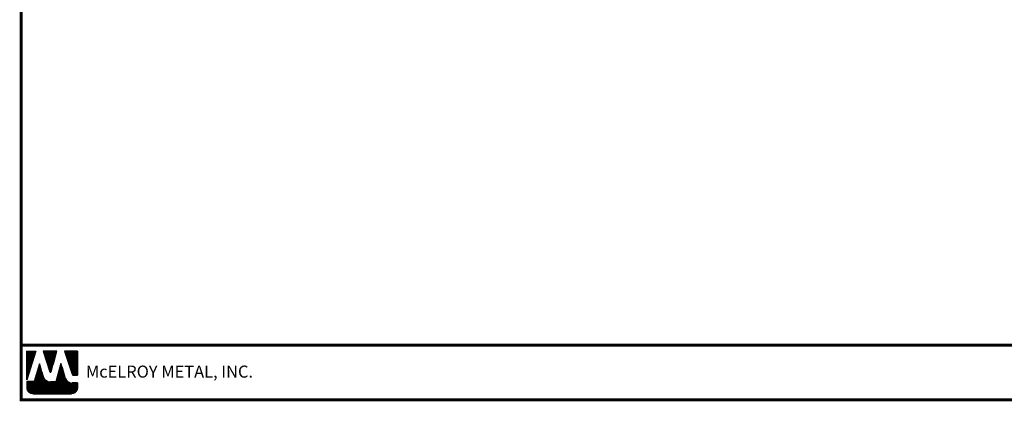
# Model space of a CAD drawing. Units: inches. Extents: x -15.1 to 38, y -7.1 to 32.2.
# Drawn here: x -15.1 to 19.4, y -7.1 to 6.2 of the extents above; entities that cross this region are included whole.
import ezdxf
from ezdxf import colors
from ezdxf.entities.mleader import LeaderData, LeaderLine
from ezdxf.math import Vec2, Vec3

# ---------------------------------------------------------------- set-up
doc = ezdxf.new("R2010")
doc.units = ezdxf.units.IN
doc.header["$MEASUREMENT"] = 0
for name, color, linetype in [('TEXT BY MCELROY', 3, 'Continuous'), ('TEXT NOT BY MCELROY', 1, 'Continuous'), ('WEB BOR', 6, 'Continuous')]:
    doc.layers.add(name, color=color, linetype=linetype)
doc.styles.add('ROMANT', font='ROMANT')
doc.styles.get("Standard").update_dxf_attribs({"font": 'simplex.shx', "height": 0.1})

msp = doc.modelspace()

# ---------------------------------------------------------------- linework, layer by layer
at = {"layer": 'WEB BOR', "color": 5, "linetype": 'Continuous'}
for p, q in [((-14.817, -5.386), (-14.501, -5.386)), ((-14.816, -6.387), (-14.816, -5.386)), ((-14.5, -5.387), (-14.816, -6.387)), ((-13.759, -5.386), (-14.238, -5.386)), ((-14.237, -5.386), (-14.008, -6.114)), ((-13.967, -6.113), (-13.758, -5.386)), ((-13.039, -5.386), (-13.494, -5.386)), ((-13.493, -5.386), (-13.219, -6.197)), ((-13.038, -6.233), (-13.038, -5.387)), ((-13.168, -6.233), (-13.038, -6.233))]:
    msp.add_line(p, q, dxfattribs=at)
at = {"layer": 'WEB BOR', "color": 5}
for p, q in [((-14.809, -5.386), (-14.809, -6.364)), ((-14.801, -5.386), (-14.801, -6.342)), ((-14.789, -5.386), (-14.789, -6.301)), ((-14.776, -5.386), (-14.776, -6.26)), ((-14.763, -5.386), (-14.763, -6.219)), ((-14.75, -5.386), (-14.75, -6.178)), ((-14.737, -5.386), (-14.737, -6.137)), ((-14.724, -5.386), (-14.724, -6.096)), ((-14.711, -5.386), (-14.711, -6.055)), ((-14.698, -5.386), (-14.698, -6.014)), ((-14.685, -5.386), (-14.685, -5.973)), ((-14.672, -5.386), (-14.672, -5.932)), ((-14.659, -5.386), (-14.659, -5.891)), ((-14.646, -5.386), (-14.646, -5.85)), ((-14.633, -5.386), (-14.633, -5.809)), ((-14.62, -5.386), (-14.62, -5.768)), ((-14.607, -5.386), (-14.607, -5.727)), ((-14.594, -5.386), (-14.594, -5.686)), ((-14.581, -5.386), (-14.581, -5.645)), ((-14.568, -5.386), (-14.568, -5.604)), ((-14.555, -5.386), (-14.555, -5.563)), ((-14.542, -5.386), (-14.542, -5.522)), ((-14.529, -5.386), (-14.529, -5.481)), ((-14.517, -5.386), (-14.517, -5.44)), ((-14.219, -5.386), (-14.219, -5.448)), ((-14.205, -5.386), (-14.205, -5.489)), ((-14.192, -5.386), (-14.192, -5.53)), ((-14.179, -5.386), (-14.179, -5.571)), ((-14.166, -5.386), (-14.166, -5.612)), ((-14.153, -5.386), (-14.153, -5.653)), ((-14.14, -5.386), (-14.14, -5.694)), ((-14.127, -5.386), (-14.127, -5.735)), ((-14.114, -5.386), (-14.114, -5.776)), ((-14.101, -5.386), (-14.101, -5.817)), ((-14.088, -5.386), (-14.088, -5.858)), ((-14.075, -5.386), (-14.075, -5.899)), ((-14.062, -5.386), (-14.062, -5.941)), ((-14.049, -5.386), (-14.049, -5.982)), ((-14.036, -5.386), (-14.036, -6.023)), ((-14.023, -5.386), (-14.023, -6.064)), ((-14.01, -5.386), (-14.01, -6.105)), ((-13.997, -5.386), (-13.997, -6.126)), ((-13.997, -5.386), (-13.997, -6.126)), ((-13.984, -5.386), (-13.984, -6.128)), ((-13.971, -5.386), (-13.971, -6.122)), ((-13.959, -5.386), (-13.959, -6.084)), ((-13.946, -5.386), (-13.946, -6.039)), ((-13.933, -5.386), (-13.933, -5.994)), ((-13.92, -5.386), (-13.92, -5.949)), ((-13.907, -5.386), (-13.907, -5.904)), ((-13.894, -5.386), (-13.894, -5.859)), ((-13.881, -5.386), (-13.881, -5.814)), ((-13.868, -5.386), (-13.868, -5.769)), ((-13.855, -5.386), (-13.855, -5.724)), ((-13.842, -5.386), (-13.842, -5.679)), ((-13.829, -5.386), (-13.829, -5.634)), ((-13.816, -5.386), (-13.816, -5.589)), ((-13.803, -5.386), (-13.803, -5.543)), ((-13.79, -5.386), (-13.79, -5.498)), ((-13.778, -5.386), (-13.778, -5.453)), ((-13.481, -5.386), (-13.481, -5.425)), ((-13.467, -5.386), (-13.467, -5.463)), ((-13.454, -5.386), (-13.454, -5.501)), ((-13.441, -5.386), (-13.441, -5.54)), ((-13.428, -5.386), (-13.428, -5.578)), ((-13.415, -5.386), (-13.415, -5.616)), ((-13.402, -5.386), (-13.402, -5.655)), ((-13.389, -5.386), (-13.389, -5.693)), ((-13.376, -5.386), (-13.376, -5.732)), ((-13.363, -5.386), (-13.363, -5.77)), ((-13.35, -5.386), (-13.35, -5.808)), ((-13.337, -5.386), (-13.337, -5.847)), ((-13.324, -5.386), (-13.324, -5.885)), ((-13.311, -5.386), (-13.311, -5.923)), ((-13.298, -5.386), (-13.298, -5.962)), ((-13.285, -5.386), (-13.285, -6)), ((-13.272, -5.386), (-13.272, -6.039)), ((-13.259, -5.386), (-13.259, -6.077)), ((-13.246, -5.386), (-13.246, -6.115)), ((-13.234, -5.386), (-13.234, -6.154)), ((-13.221, -5.386), (-13.221, -6.192)), ((-13.208, -5.386), (-13.208, -6.216)), ((-13.195, -5.386), (-13.195, -6.226)), ((-13.182, -5.386), (-13.182, -6.232)), ((-13.169, -5.386), (-13.169, -6.233)), ((-13.156, -5.386), (-13.156, -6.233)), ((-13.143, -5.386), (-13.143, -6.233)), ((-13.13, -5.386), (-13.13, -6.233)), ((-13.117, -5.386), (-13.117, -6.233)), ((-13.104, -5.386), (-13.104, -6.233)), ((-13.091, -5.386), (-13.091, -6.233)), ((-13.078, -5.386), (-13.078, -6.233)), ((-13.065, -5.386), (-13.065, -6.233)), ((-13.052, -5.386), (-13.052, -6.233)), ((-13.039, -5.386), (-13.039, -6.233))]:
    msp.add_line(p, q, dxfattribs=at)
at = {"layer": 'WEB BOR', "color": 9, "linetype": 'Continuous'}
for p, q in [((-14.367, -5.829), (-14.551, -6.455)), ((-14.253, -6.224), (-14.367, -5.829)), ((-13.618, -5.818), (-13.797, -6.459)), ((-13.507, -6.182), (-13.618, -5.818)), ((-13.465, -6.318), (-13.507, -6.182)), ((-14.551, -6.455), (-14.816, -6.455)), ((-14.816, -6.455), (-14.816, -6.674)), ((-14.243, -6.259), (-14.253, -6.224)), ((-13.797, -6.459), (-13.977, -6.459)), ((-13.038, -6.5), (-13.221, -6.5)), ((-13.038, -6.674), (-13.038, -6.5)), ((-14.603, -6.887), (-13.251, -6.887))]:
    msp.add_line(p, q, dxfattribs=at)
at = {"layer": 'WEB BOR', "color": 9}
for p, q in [((-14.369, -5.838), (-14.369, -6.887)), ((-13.618, -5.819), (-13.618, -6.887)), ((-13.605, -5.862), (-13.605, -6.887)), ((-14.473, -6.191), (-14.473, -6.887)), ((-14.46, -6.147), (-14.46, -6.887)), ((-14.447, -6.103), (-14.447, -6.887)), ((-14.434, -6.059), (-14.434, -6.887)), ((-14.421, -6.015), (-14.421, -6.887)), ((-14.408, -5.975), (-14.408, -6.887)), ((-14.395, -5.926), (-14.395, -6.887)), ((-14.382, -5.882), (-14.382, -6.887)), ((-14.356, -5.865), (-14.356, -6.887)), ((-14.343, -5.91), (-14.343, -6.887)), ((-14.331, -5.955), (-14.331, -6.887)), ((-14.318, -6), (-14.318, -6.887)), ((-14.305, -6.045), (-14.305, -6.887)), ((-14.292, -6.09), (-14.292, -6.887)), ((-14.279, -6.135), (-14.279, -6.887)), ((-14.266, -6.18), (-14.266, -6.887)), ((-13.721, -6.187), (-13.721, -6.887)), ((-13.708, -6.141), (-13.708, -6.887)), ((-13.695, -6.095), (-13.695, -6.887)), ((-13.682, -6.048), (-13.682, -6.887)), ((-13.669, -6.002), (-13.669, -6.887)), ((-13.657, -5.956), (-13.657, -6.887)), ((-13.644, -5.909), (-13.644, -6.887)), ((-13.631, -5.863), (-13.631, -6.887)), ((-13.592, -5.904), (-13.592, -6.887)), ((-13.579, -5.946), (-13.579, -6.887)), ((-13.566, -5.989), (-13.566, -6.887)), ((-13.553, -6.031), (-13.553, -6.887)), ((-13.54, -6.073), (-13.54, -6.887)), ((-13.527, -6.116), (-13.527, -6.887)), ((-13.514, -6.158), (-13.514, -6.887)), ((-13.501, -6.2), (-13.501, -6.887)), ((-14.81, -6.455), (-14.81, -6.723)), ((-14.797, -6.455), (-14.797, -6.761)), ((-14.784, -6.455), (-14.784, -6.785)), ((-14.771, -6.455), (-14.771, -6.804)), ((-14.758, -6.455), (-14.758, -6.819)), ((-14.745, -6.455), (-14.745, -6.832)), ((-14.732, -6.455), (-14.732, -6.843)), ((-14.719, -6.455), (-14.719, -6.852)), ((-14.706, -6.455), (-14.706, -6.86)), ((-14.693, -6.455), (-14.693, -6.866)), ((-14.681, -6.455), (-14.681, -6.872)), ((-14.668, -6.455), (-14.668, -6.877)), ((-14.655, -6.455), (-14.655, -6.88)), ((-14.642, -6.455), (-14.642, -6.883)), ((-14.629, -6.455), (-14.629, -6.885)), ((-14.616, -6.455), (-14.616, -6.887)), ((-14.603, -6.455), (-14.603, -6.887)), ((-14.59, -6.455), (-14.59, -6.887)), ((-14.577, -6.455), (-14.577, -6.887)), ((-14.564, -6.455), (-14.564, -6.887)), ((-14.551, -6.455), (-14.551, -6.887)), ((-14.538, -6.412), (-14.538, -6.887)), ((-14.525, -6.368), (-14.525, -6.887)), ((-14.512, -6.324), (-14.512, -6.887)), ((-14.499, -6.28), (-14.499, -6.887)), ((-14.486, -6.236), (-14.486, -6.887)), ((-14.253, -6.226), (-14.253, -6.887)), ((-14.24, -6.269), (-14.24, -6.887)), ((-14.227, -6.302), (-14.227, -6.887)), ((-14.214, -6.326), (-14.214, -6.887)), ((-14.201, -6.345), (-14.201, -6.887)), ((-14.188, -6.362), (-14.188, -6.887)), ((-14.175, -6.376), (-14.175, -6.887)), ((-14.162, -6.388), (-14.162, -6.887)), ((-14.149, -6.399), (-14.149, -6.887)), ((-14.136, -6.409), (-14.136, -6.887)), ((-14.123, -6.417), (-14.123, -6.887)), ((-14.11, -6.425), (-14.11, -6.887)), ((-14.097, -6.432), (-14.097, -6.887)), ((-14.084, -6.438), (-14.084, -6.887)), ((-14.071, -6.443), (-14.071, -6.887)), ((-14.058, -6.447), (-14.058, -6.887)), ((-14.045, -6.451), (-14.045, -6.887)), ((-14.032, -6.454), (-14.032, -6.887)), ((-14.019, -6.456), (-14.019, -6.887)), ((-14.006, -6.458), (-14.006, -6.887)), ((-13.994, -6.459), (-13.994, -6.887)), ((-13.981, -6.459), (-13.981, -6.887)), ((-13.968, -6.459), (-13.968, -6.887)), ((-13.955, -6.459), (-13.955, -6.887)), ((-13.942, -6.459), (-13.942, -6.887)), ((-13.929, -6.459), (-13.929, -6.887)), ((-13.916, -6.459), (-13.916, -6.887)), ((-13.903, -6.459), (-13.903, -6.887)), ((-13.89, -6.459), (-13.89, -6.887)), ((-13.877, -6.459), (-13.877, -6.887)), ((-13.864, -6.459), (-13.864, -6.887)), ((-13.851, -6.459), (-13.851, -6.887)), ((-13.838, -6.459), (-13.838, -6.887)), ((-13.825, -6.459), (-13.825, -6.887)), ((-13.812, -6.459), (-13.812, -6.887)), ((-13.799, -6.459), (-13.799, -6.887)), ((-13.786, -6.419), (-13.786, -6.887)), ((-13.773, -6.372), (-13.773, -6.887)), ((-13.76, -6.326), (-13.76, -6.887)), ((-13.747, -6.28), (-13.747, -6.887)), ((-13.734, -6.233), (-13.734, -6.887)), ((-13.488, -6.243), (-13.488, -6.887)), ((-13.475, -6.286), (-13.475, -6.887)), ((-13.462, -6.328), (-13.462, -6.887)), ((-13.449, -6.359), (-13.449, -6.887)), ((-13.436, -6.381), (-13.436, -6.887)), ((-13.423, -6.4), (-13.423, -6.887)), ((-13.41, -6.415), (-13.41, -6.887)), ((-13.397, -6.429), (-13.397, -6.887)), ((-13.384, -6.44), (-13.384, -6.887)), ((-13.371, -6.45), (-13.371, -6.887)), ((-13.358, -6.459), (-13.358, -6.887)), ((-13.345, -6.467), (-13.345, -6.887)), ((-13.338, -6.471), (-13.338, -6.887)), ((-13.325, -6.477), (-13.325, -6.887)), ((-13.312, -6.483), (-13.312, -6.887)), ((-13.299, -6.487), (-13.299, -6.887)), ((-13.286, -6.491), (-13.286, -6.887)), ((-13.273, -6.494), (-13.273, -6.887)), ((-13.26, -6.496), (-13.26, -6.887)), ((-13.247, -6.498), (-13.247, -6.887)), ((-13.234, -6.499), (-13.234, -6.887)), ((-13.221, -6.5), (-13.221, -6.885)), ((-13.208, -6.5), (-13.208, -6.882)), ((-13.195, -6.5), (-13.195, -6.879)), ((-13.182, -6.5), (-13.182, -6.875)), ((-13.169, -6.5), (-13.169, -6.87)), ((-13.156, -6.5), (-13.156, -6.864)), ((-13.143, -6.5), (-13.143, -6.857)), ((-13.13, -6.5), (-13.13, -6.849)), ((-13.118, -6.5), (-13.118, -6.84)), ((-13.105, -6.5), (-13.105, -6.828)), ((-13.092, -6.5), (-13.092, -6.815)), ((-13.079, -6.5), (-13.079, -6.799)), ((-13.066, -6.5), (-13.066, -6.778)), ((-13.053, -6.5), (-13.053, -6.751)), ((-13.04, -6.5), (-13.04, -6.7))]:
    msp.add_line(p, q, dxfattribs=at)
at = {"layer": 'WEB BOR', "const_width": 0.1}
for points in [[(-15.011, -7.093), (-15.011, 32.153), (37.913, 32.153), (37.913, -7.093), (-15.011, -7.093)], [(37.913, -5.181), (-15.011, -5.181)]]:
    msp.add_lwpolyline(points, dxfattribs=at)
at = {"layer": 'WEB BOR', "color": 5, "linetype": 'Continuous'}
for centre, radius, start, end in [((-13.987, -6.107), 0.0213, 197.5165, 343.9615), ((-13.168, -6.18), 0.0533, 198.6615, 269.9951)]:
    msp.add_arc(centre, radius, start, end, dxfattribs=at)

# ---------------------------------------------------------------- texts
at = {"layer": 'WEB BOR', "color": 9, "style": 'ROMANT'}
msp.add_text('McELROY METAL, INC.', height=0.42188, dxfattribs=at).set_placement((-12.742, -6.315))

# ---------------------------------------------------------------- leaders
at = {"layer": 'TEXT BY MCELROY'}
ml = msp.add_multileader_mtext('Standard', dxfattribs=at)
ml.set_content('\\A1;{\\C3;#14-10 X 1 1/2" HWH TYPE A\\PFASTENER (@ 1\'-O" O.C.)}', color=1)
ml.set_leader_properties(color=2)
ml.build(insert=Vec2(0, 0))
ml.multileader.update_dxf_attribs({"dogleg_length": 0.562, "arrow_head_size": 0.75})
ctx = ml.context
ctx.base_point, ctx.char_height, ctx.arrow_head_size, ctx.landing_gap_size, ctx.plane_origin = Vec3(-7.426, 9.705), 0.4221, 0.75, 0.281, Vec3(8.448, 6.531)
ctx.text_align_type = 2
notes = []
notes.append((ctx, [(0, (1, 1, 0), (3.789, 9.705), (-1, 0), 0.562, [(0, [(8.456, 12.796)], 0, [])])]))
ctx.mtext.insert, ctx.mtext.alignment, ctx.mtext.flow_direction = Vec3(2.945, 9.986), 3, 5
at = {"layer": 'TEXT NOT BY MCELROY'}
ml = msp.add_multileader_mtext('Standard', dxfattribs=at)
ml.set_content('FASCIA BOARD\\P(NOT BY MCELROY)', color=1)
ml.set_leader_properties(color=2)
ml.build(insert=Vec2(0, 0))
ml.multileader.update_dxf_attribs({"dogleg_length": 0.562, "arrow_head_size": 0.75})
ctx = ml.context
ctx.base_point, ctx.char_height, ctx.arrow_head_size, ctx.landing_gap_size, ctx.plane_origin = Vec3(-3.487, 7.681), 0.4221, 0.75, 0.281, Vec3(8.448, 4.566)
ctx.text_align_type = 2
notes.append((ctx, [(0, (1, 1, 0), (3.789, 7.681), (-1, 0), 0.562, [(0, [(6.961, 11.163)], 0, [])])]))
ctx.mtext.insert, ctx.mtext.alignment, ctx.mtext.flow_direction = Vec3(2.945, 7.963), 3, 5
for ctx, leaders in notes:
    for number, flags, end, landing, length, lines in leaders:
        leader = LeaderData()
        leader.index, (leader.has_last_leader_line, leader.has_dogleg_vector, leader.attachment_direction) = number, flags
        leader.last_leader_point, leader.dogleg_vector, leader.dogleg_length = Vec3(end), Vec3(landing), length
        for number, points, colour, breaks in lines:
            line = LeaderLine()
            line.index, line.vertices, line.color, line.breaks = number, Vec3.list(points), colors.encode_raw_color(colour), breaks
            leader.lines.append(line)
        ctx.leaders.append(leader)

doc.saveas('drawing.dxf')
